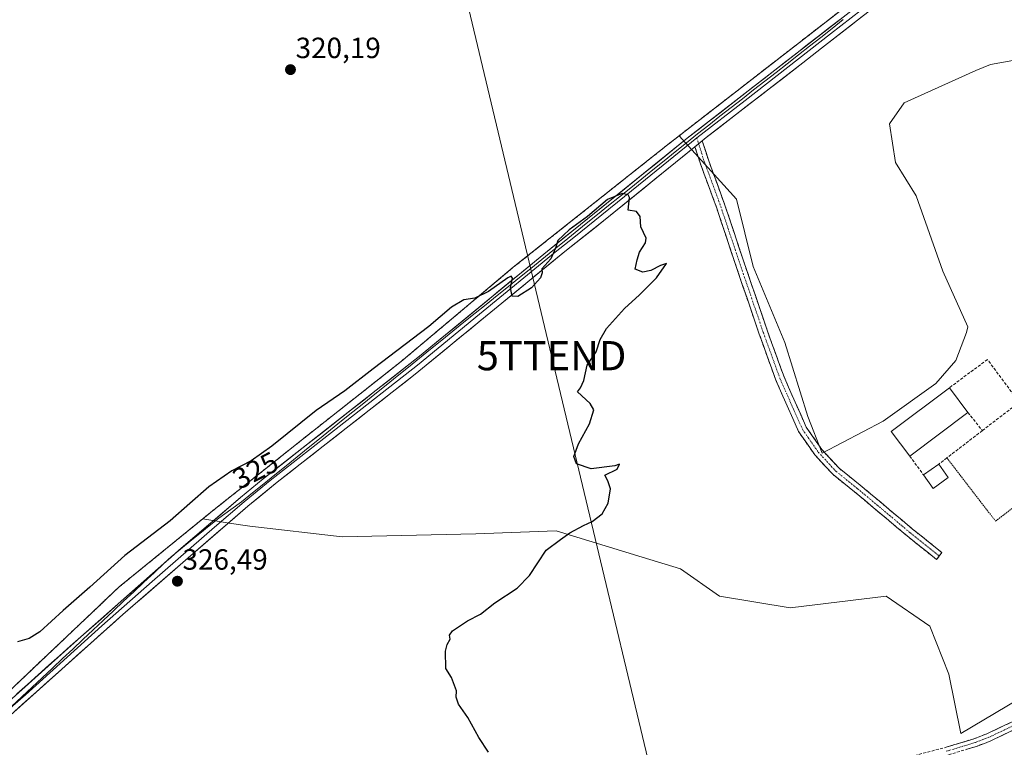
# Model space of a CAD drawing. Units: metres. Extents: x 608449 to 611943, y 4664497 to 4666864.
# Drawn here: x 609107 to 609444, y 4665739 to 4665989 of the extents above; entities that cross this region are included whole.
import ezdxf
from ezdxf.enums import TextEntityAlignment as Align

# ---------------------------------------------------------------- set-up
doc = ezdxf.new("R2010")
doc.units = ezdxf.units.M
doc.header["$MEASUREMENT"] = 0
for name, pattern in [('TRAZO_Y_PUNTO', [1, 0.5, -0.25, 0, -0.25]), ('TRAZOS', [0.75, 0.5, -0.25]), ('TRAZOSX2', [1.5, 1, -0.5])]:
    doc.linetypes.add(name, pattern=pattern)
doc.layers.get('0').update_dxf_attribs({"lineweight": 5})
for name, color, linetype, lineweight in [('Alambrada', 19, 'TRAZOS', 0), ('Alambrada virtual', 2, 'TRAZOS', 0), ('Camino', 19, 'TRAZOSX2', 0), ('Camino Cxs', 19, 'Continuous', 0), ('Camino eje', 19, 'TRAZO_Y_PUNTO', 0), ('Carátula', 7, 'Continuous', 5), ('Cultivos herbáceos CxS', 92, 'Continuous', 0), ('Curva de nivel maestra', 36, 'Continuous', 30), ('Edificación', 1, 'Continuous', 13), ('Edificación Cxs', 1, 'Continuous', 13), ('Edificación industrial', 135, 'Continuous', 13), ('Edificación industrial Cxs', 135, 'Continuous', 13), ('Instalación de energía eléctrica', 135, 'TRAZOSX2', 0), ('Instalación de energía eléctrica Cxs', 135, 'Continuous', 0), ('Layer 0', 7, 'Continuous', 0), ('Matorral CxS', 135, 'Continuous', 0), ('Municipio', 9, 'Continuous', 13), ('Municipio CxS', 142, 'Continuous', 0), ('Muro lineal', 1, 'TRAZOSX2', 13), ('Núcleo urbano CxS', 19, 'Continuous', 0), ('Punto de cota en terreno', 7, 'Continuous', 0), ('Rótulo de curva de nivel directora', 19, 'Continuous', 0), ('Rótulo de punto de cota en terreno', 19, 'Continuous', 0), ('Tendido', 6, 'Continuous', 0), ('Torre de tendido puntual', 7, 'Continuous', 0)]:
    doc.layers.add(name, color=color, linetype=linetype, lineweight=lineweight)
doc.styles.add('Arial', font='txt', dxfattribs={"height": 0.2})

# ---------------------------------------------------------------- blocks, each defined once
blk = doc.blocks.new('*U169')
at = {"layer": 'Curva de nivel maestra', "color": 36, "linetype": 'Continuous', "lineweight": 30}
blk.add_polyline3d([(609267.6, 4665737.82, 325), (609264.3, 4665742.81, 325), (609260.56, 4665749.73, 325), (609257.34, 4665754.26, 325), (609256.53, 4665756.67, 325), (609256.67, 4665758.77, 325), (609254.9, 4665763.32, 325), (609253.02, 4665766.44, 325), (609252.93, 4665772.36, 325), (609253.47, 4665774.64, 325), (609254.42, 4665776.52, 325), (609254.21, 4665777.81, 325), (609255.32, 4665779.29, 325), (609260.38, 4665782.74, 325), (609264.8, 4665785.08, 325), (609269.79, 4665788.97, 325), (609277.46, 4665793.97, 325), (609281.58, 4665798.31, 325), (609287.28, 4665806.97, 325), (609292.24, 4665810.64, 325), (609295.46, 4665812.84, 325), (609300.12, 4665815.41, 325), (609303.12, 4665816.77, 325), (609306.46, 4665819.36, 325), (609308.6, 4665823.08, 325), (609309.34, 4665827.96, 325), (609308.41, 4665830.63, 325), (609307.38, 4665832.63, 325), (609311.6, 4665834.68, 325), (609312.46, 4665836.34, 325), (609310.79, 4665835.86, 325), (609302.79, 4665834.77, 325), (609297.77, 4665836.54, 325), (609296.85, 4665838.96, 325), (609298.35, 4665843.3, 325), (609302.11, 4665850.14, 325), (609303.6, 4665854.99, 325), (609302.43, 4665857.14, 325), (609298.01, 4665861.19, 325), (609299.05, 4665862.55, 325), (609300.23, 4665864.98, 325), (609301.42, 4665870.22, 325), (609304.42, 4665874.78, 325), (609305.77, 4665879.1, 325), (609307.94, 4665882.86, 325), (609314.12, 4665889.65, 325), (609319.27, 4665894.29, 325), (609325.06, 4665900.14, 325), (609328.48, 4665905.03, 325), (609326.46, 4665904.34, 325), (609323.12, 4665902.67, 325), (609320.46, 4665902.1, 325), (609317.79, 4665903.17, 325), (609318.46, 4665906.29, 325), (609319.29, 4665908.95, 325), (609321.3, 4665912.13, 325), (609321.58, 4665913.74, 325), (609319.74, 4665917.57, 325), (609319.48, 4665921.2, 325), (609318.21, 4665922.86, 325), (609315.37, 4665923.3, 325), (609315.81, 4665927.64, 325), (609315.41, 4665928.57, 325), (609313.29, 4665929.01, 325), (609308.35, 4665926.96, 325), (609301.52, 4665921.17, 325), (609295.2, 4665916.62, 325), (609291.36, 4665912.95, 325), (609290.56, 4665910.29, 325), (609288.96, 4665906.62, 325), (609285.82, 4665903.19, 325), (609285.91, 4665901.89, 325), (609285.43, 4665900.19, 325), (609282.31, 4665896.72, 325), (609277.59, 4665893.8, 325), (609275.67, 4665893.93, 325), (609275.14, 4665896.76, 325), (609275.78, 4665900.08, 325), (609275.32, 4665900.74, 325), (609274.19, 4665900.13, 325), (609267.59, 4665895.46, 325), (609262.88, 4665893.23, 325), (609259.11, 4665892.63, 325), (609254.88, 4665890.16, 325), (609247.13, 4665883.5, 325), (609228.13, 4665869.03, 325), (609218.41, 4665861.53, 325), (609208.57, 4665854.72, 325), (609193.41, 4665842.58, 325), (609186.34, 4665837.48, 325), (609179.75, 4665834.1, 325), (609171.87, 4665828.63, 325), (609165.36, 4665822.96, 325), (609158.63, 4665816.96, 325), (609143.06, 4665805.13, 325), (609131.15, 4665794.29, 325), (609122, 4665786.32, 325), (609114, 4665779.04, 325), (609110.37, 4665776.72, 325), (609106.33, 4665775.54, 325)], dxfattribs=at)
blk = doc.blocks.new('5PATER')
at = {"layer": 'Carátula', "linetype": 'Continuous', "lineweight": 5}
h = blk.add_hatch(color=250, dxfattribs=at)
edge = h.paths.add_edge_path()
edge.add_ellipse((0, 0.01), major_axis=(-1.33, -1.34), ratio=0.999422, start_angle=0, end_angle=360)
blk = doc.blocks.new('5TTEND')
blk.add_text('5TTEND', height=10).set_placement((0, 0), align=Align.MIDDLE_CENTER)

msp = doc.modelspace()

# ---------------------------------------------------------------- linework, layer by layer
at = {"layer": 'Alambrada', "color": 19, "linetype": 'TRAZOS', "lineweight": 0}
msp.add_polyline3d([(609424.49, 4665838.53, 322.14), (609441.16, 4665816.89, 322.24), (609458.41, 4665830.13, 322.29), (609449.26, 4665857.57, 322.26)], dxfattribs=at)
at = {"layer": 'Alambrada virtual', "color": 2, "linetype": 'TRAZOS', "lineweight": 0}
msp.add_polyline3d([(608856.77, 4665690.64, 323.08), (608913.08, 4665686.41, 322.58), (608939.75, 4665681.97, 322.91), (608981.24, 4665672.86, 324.26), (609004.84, 4665665.67, 325.34), (609013.94, 4665673.18, 325.24), (609029.07, 4665688.32, 325.05), (609065.69, 4665722.18, 325.86), (609100.4, 4665755.73, 326.48), (609141.15, 4665794.36, 326.34), (609173.01, 4665820.29, 326.08), (609202.96, 4665844.1, 325.58), (609237.67, 4665871.51, 325.22), (609276.09, 4665903.79, 324.8), (609328.9, 4665945.7, 324.27), (609376.52, 4665982.64, 324.2), (609424.68, 4666020, 324.25), (609449.23, 4666040.64, 324.34)], dxfattribs=at)
at = {"layer": 'Camino', "color": 19, "linetype": 'TRAZOSX2', "lineweight": 0}
for points in [[(609420.93, 4665803.76), (609410.86, 4665811.84), (609392.87, 4665826.93), (609385.52, 4665832.81), (609379.29, 4665839.58), (609373.72, 4665847.59), (609365.97, 4665865.1), (609360.26, 4665880.9), (609351.92, 4665905.39), (609345.71, 4665924.03), (609340.02, 4665939.52), (609338.27, 4665945.03)], [(609340.78, 4665947.06), (609342.86, 4665940.49), (609348.54, 4665925.02), (609354.76, 4665906.35), (609363.09, 4665881.9), (609368.76, 4665866.22), (609376.35, 4665849.06), (609381.64, 4665841.46), (609387.57, 4665835.01), (609394.77, 4665829.25), (609412.77, 4665814.16), (609422.81, 4665806.1), (609421.87, 4665804.93)], [(609421.87, 4665804.93), (609420.93, 4665803.76)], [(609107.71, 4665642.3), (609116.07, 4665646.96), (609120.56, 4665649.14), (609135.52, 4665655.43), (609142.34, 4665658.01), (609173.54, 4665668.06), (609179.62, 4665670.74), (609208.23, 4665685.01), (609212.84, 4665686.94), (609217.62, 4665688.42), (609230.3, 4665691.25), (609256.97, 4665694.48), (609298.4, 4665706.57), (609355.48, 4665724.04), (609367.92, 4665726.84), (609380.87, 4665729.07), (609400.43, 4665733.23), (609423.92, 4665739.42), (609433.77, 4665742.4), (609438.44, 4665744.2), (609446.81, 4665748.22)], [(609448.13, 4665745.82), (609439.32, 4665741.6), (609434.65, 4665739.81), (609424.66, 4665736.79), (609405.92, 4665731.76), (609391.19, 4665728.36), (609365.92, 4665723.67), (609356.18, 4665721.39), (609291.14, 4665701.52), (609257.52, 4665691.79), (609250.71, 4665690.5), (609235.72, 4665689.25), (609230.77, 4665688.55), (609218.33, 4665685.78), (609213.77, 4665684.36), (609209.37, 4665682.52), (609185.28, 4665670.45), (609174.51, 4665665.49), (609167.1, 4665662.9), (609147.97, 4665657.06), (609136.54, 4665652.89), (609121.69, 4665646.65), (609117.34, 4665644.54), (609107.98, 4665639.31)]]:
    msp.add_lwpolyline(points, dxfattribs=at)
at = {"layer": 'Camino Cxs', "color": 19, "linetype": 'Continuous', "lineweight": 0}
msp.add_lwpolyline([(609340.78, 4665947.06), (609338.27, 4665945.03)], dxfattribs=at)
msp.add_polyline3d([(609338.27, 4665945.03, 324.48), (609338.63, 4665945.32, 324.47), (609340.78, 4665947.06, 324.43), (609341.82, 4665943.77, 324.38), (609342.86, 4665940.49, 324.35), (609344.28, 4665936.62, 324.35), (609345.7, 4665932.76, 324.3), (609347.12, 4665928.89, 324.21), (609348.54, 4665925.02, 324.14), (609350.1, 4665920.35, 324.07), (609351.65, 4665915.69, 323.95), (609353.21, 4665911.02, 323.83), (609354.76, 4665906.35, 323.78), (609356.15, 4665902.28, 323.78), (609357.54, 4665898.2, 323.78), (609358.93, 4665894.12, 323.73), (609360.32, 4665890.05, 323.75), (609361.7, 4665885.97, 323.73), (609363.09, 4665881.9, 323.66), (609364.51, 4665877.98, 323.64), (609365.93, 4665874.06, 323.62), (609367.34, 4665870.14, 323.53), (609368.76, 4665866.22, 323.44), (609370.66, 4665861.93, 323.39), (609372.56, 4665857.64, 323.32), (609374.45, 4665853.35, 323.2), (609376.35, 4665849.06, 323.11), (609378.99, 4665845.26, 322.92), (609381.64, 4665841.46, 322.73), (609384.6, 4665838.23, 322.51), (609387.57, 4665835.01, 322.3), (609391.17, 4665832.13, 322.1), (609394.77, 4665829.25, 321.96), (609398.37, 4665826.23, 321.91), (609401.97, 4665823.21, 321.87), (609405.57, 4665820.2, 321.85), (609409.17, 4665817.18, 321.86), (609412.77, 4665814.16, 321.88), (609416.11, 4665811.48, 321.92), (609419.46, 4665808.79, 322.05), (609422.81, 4665806.1, 322.19), (609420.93, 4665803.76, 322.19), (609417.58, 4665806.46, 322.04), (609414.22, 4665809.15, 321.96), (609410.86, 4665811.84, 321.92), (609407.27, 4665814.86, 321.91), (609403.67, 4665817.88, 321.97), (609400.07, 4665820.89, 322.02), (609396.47, 4665823.91, 322.02), (609392.87, 4665826.93, 322.16), (609389.2, 4665829.87, 322.31), (609385.52, 4665832.81, 322.44), (609382.41, 4665836.19, 322.61), (609379.29, 4665839.58, 322.74), (609376.51, 4665843.58, 322.96), (609373.72, 4665847.59, 323.26), (609371.79, 4665851.97, 323.36), (609369.85, 4665856.34, 323.48), (609367.91, 4665860.72, 323.54), (609365.97, 4665865.1, 323.62), (609364.54, 4665869.05, 323.69), (609363.12, 4665873, 323.75), (609361.69, 4665876.95, 323.77), (609360.26, 4665880.9, 323.86), (609358.87, 4665884.98, 323.86), (609357.48, 4665889.07, 323.88), (609356.09, 4665893.15, 323.89), (609354.7, 4665897.23, 323.97), (609353.31, 4665901.31, 323.96), (609351.92, 4665905.39, 323.93), (609350.37, 4665910.05, 323.99), (609348.81, 4665914.71, 324.03), (609347.26, 4665919.37, 324.18), (609345.71, 4665924.03, 324.22), (609344.29, 4665927.9, 324.29), (609342.86, 4665931.78, 324.33), (609341.44, 4665935.65, 324.34), (609340.02, 4665939.52, 324.42), (609339.14, 4665942.27, 324.47), (609338.27, 4665945.03, 324.48)], close=True, dxfattribs=at)
for points in [[(609423.92, 4665739.42, 322.9), (609427.2, 4665740.41, 322.85), (609430.49, 4665741.41, 322.81), (609433.77, 4665742.4, 322.78), (609436.11, 4665743.3, 322.78), (609438.44, 4665744.2, 322.74), (609442.63, 4665746.21, 322.66), (609446.81, 4665748.22, 322.68)], [(609448.13, 4665745.82, 322.68), (609443.73, 4665743.71, 322.71), (609439.32, 4665741.6, 322.74), (609436.99, 4665740.71, 322.74), (609434.65, 4665739.81, 322.75), (609431.32, 4665738.8, 322.78)]]:
    msp.add_polyline3d(points, dxfattribs=at)
at = {"layer": 'Camino eje', "color": 19, "linetype": 'TRAZO_Y_PUNTO', "lineweight": 0}
for points in [[(609338.9, 4665948.04), (609339.53, 4665946.04)], [(609339.53, 4665946.04), (609341.44, 4665940), (609347.12, 4665924.53), (609353.34, 4665905.87), (609361.68, 4665881.4), (609367.37, 4665865.66), (609375.04, 4665848.33), (609380.46, 4665840.52), (609386.55, 4665833.91), (609393.82, 4665828.09), (609411.82, 4665813), (609421.87, 4665804.93)], [(609447.47, 4665747.02), (609438.88, 4665742.9), (609434.21, 4665741.11), (609424.29, 4665738.11)]]:
    msp.add_lwpolyline(points, dxfattribs=at)
at = {"layer": 'Cultivos herbáceos CxS', "color": 92, "linetype": 'Continuous', "lineweight": 0}
for points in [[(609515.59, 4666184.78, 319.09), (609508.29, 4666154.09, 320.76), (609505.43, 4666143.61, 321.11), (609500.03, 4666127.63, 321.55), (609494.21, 4666102.34, 322.05), (609483.94, 4666070.48, 323.46), (609463.94, 4666052.49, 324.12), (609449.23, 4666040.64, 324.34), (609424.68, 4666020, 324.3), (609376.52, 4665982.64, 324.27), (609332.9, 4665948.81, 324.53)], [(609454.04, 4665975.77, 323.87), (609439.38, 4665973.15, 324.02), (609434.37, 4665971.11, 324.01), (609409.92, 4665960.04, 324), (609404.83, 4665952.91, 323.92), (609406.87, 4665939.68, 323.67), (609414, 4665928.25, 323.46), (609423.14, 4665902.45, 323.02), (609431.66, 4665883.35, 322.47), (609431.18, 4665881.49, 322.42), (609427.5, 4665871.9, 322.37), (609420.76, 4665864.04, 322.42), (609402.72, 4665851.13, 322.42), (609381.77, 4665840.14, 322.62), (609376.94, 4665852.75, 322.93), (609368.97, 4665878.05, 323.29), (609358.2, 4665904.02, 323.66), (609352.44, 4665927.07, 323.97), (609332.9, 4665948.81, 324.53), (609376.52, 4665982.64, 324.27), (609424.68, 4666020, 324.3), (609449.23, 4666040.64, 324.34)], [(609454.04, 4665975.77, 323.87), (609439.38, 4665973.15, 324.02), (609434.37, 4665971.11, 324.01), (609409.92, 4665960.04, 324), (609404.83, 4665952.91, 323.92), (609406.87, 4665939.68, 323.67), (609414, 4665928.25, 323.46), (609423.14, 4665902.45, 323.02), (609431.66, 4665883.35, 322.47), (609431.18, 4665881.49, 322.42), (609427.5, 4665871.9, 322.37), (609420.76, 4665864.04, 322.42), (609402.72, 4665851.13, 322.42), (609381.77, 4665840.14, 322.62), (609376.94, 4665852.75, 322.93), (609368.97, 4665878.05, 323.29), (609358.2, 4665904.02, 323.66), (609352.44, 4665927.07, 323.97), (609332.9, 4665948.81, 324.53)], [(608560.01, 4665690.91, 328.03), (608610.08, 4665689.69, 326.01), (608695.7, 4665693.29, 324.79), (608754.01, 4665694.98, 324.13), (608809.04, 4665692.55, 323.77), (608856.77, 4665690.64, 323.47), (608913.08, 4665686.41, 322.98), (608939.75, 4665681.97, 323.29), (608981.24, 4665672.86, 324.66), (609004.84, 4665665.67, 325.39), (609013.94, 4665673.18, 325.25), (609029.07, 4665688.32, 325.11), (609065.69, 4665722.18, 326.08), (609100.4, 4665755.73, 326.65), (609141.15, 4665794.36, 326.57), (609169.79, 4665817.67, 326.29)], [(609100.4, 4665755.73, 326.65), (609141.15, 4665794.36, 326.57), (609169.79, 4665817.67, 326.29), (609178.87, 4665816.23, 326.2), (609185.9, 4665815.22, 326.14), (609217.48, 4665811.55, 325.8), (609263.27, 4665812.57, 325.27), (609290.74, 4665813.59, 324.99), (609320.21, 4665804.54, 324.46), (609333.3, 4665800.59, 324.36), (609346.69, 4665791.19, 323.93), (609370.87, 4665787.22, 323.47), (609403.67, 4665791.19, 322.65), (609418.6, 4665780.92, 322.59), (609425.19, 4665764.5, 322.58), (609429.28, 4665744.23, 322.81), (609476.54, 4665772.23, 322.75)], [(609169.79, 4665817.67, 326.29), (609178.87, 4665816.23, 326.2), (609185.9, 4665815.22, 326.14), (609217.48, 4665811.55, 325.8), (609263.27, 4665812.57, 325.27), (609290.74, 4665813.59, 324.99), (609320.21, 4665804.54, 324.46), (609333.3, 4665800.59, 324.36), (609346.69, 4665791.19, 323.93), (609370.87, 4665787.22, 323.47), (609403.67, 4665791.19, 322.65), (609418.6, 4665780.92, 322.59), (609425.19, 4665764.5, 322.58), (609429.28, 4665744.23, 322.81), (609476.54, 4665772.23, 322.75)]]:
    msp.add_polyline3d(points, dxfattribs=at)
at = {"layer": 'Edificación', "color": 1, "linetype": 'Continuous', "lineweight": 13}
msp.add_polyline3d([(609424.98, 4665831.77, 322.22), (609419.76, 4665828.08, 322.12), (609416.49, 4665832.71, 322.09), (609421.72, 4665836.39, 322.14), (609424.98, 4665831.77, 322.22)], dxfattribs=at)
at = {"layer": 'Edificación Cxs', "color": 1, "linetype": 'Continuous', "lineweight": 13}
msp.add_polyline3d([(609424.98, 4665831.77, 322.22), (609419.76, 4665828.08, 322.12), (609416.49, 4665832.71, 322.09), (609421.72, 4665836.39, 322.14), (609424.98, 4665831.77, 322.22)], close=True, dxfattribs=at)
at = {"layer": 'Edificación industrial', "color": 135, "linetype": 'Continuous', "lineweight": 13}
msp.add_polyline3d([(609431.69, 4665854.1, 322.33), (609411.76, 4665839.17, 322.14), (609405.43, 4665847.62, 322.32), (609425.35, 4665862.55, 322.34), (609431.69, 4665854.1, 322.33)], dxfattribs=at)
at = {"layer": 'Edificación industrial Cxs', "color": 135, "linetype": 'Continuous', "lineweight": 13}
msp.add_polyline3d([(609431.69, 4665854.1, 322.33), (609411.76, 4665839.17, 322.14), (609405.43, 4665847.62, 322.32), (609425.35, 4665862.55, 322.34), (609431.69, 4665854.1, 322.33)], close=True, dxfattribs=at)
at = {"layer": 'Instalación de energía eléctrica', "color": 135, "linetype": 'TRAZOSX2', "lineweight": 0}
msp.add_polyline3d([(608856.77, 4665690.64, 323.08), (608913.08, 4665686.41, 322.58), (608939.75, 4665681.97, 322.91), (608981.24, 4665672.86, 324.26), (609004.84, 4665665.67, 325.34), (609013.94, 4665673.18, 325.24), (609029.07, 4665688.32, 325.05), (609065.69, 4665722.18, 325.86), (609100.4, 4665755.73, 326.48), (609141.15, 4665794.36, 326.34), (609173.01, 4665820.29, 326.08), (609202.96, 4665844.1, 325.58), (609237.67, 4665871.51, 325.22), (609276.09, 4665903.79, 324.8), (609328.9, 4665945.7, 324.27), (609376.52, 4665982.64, 324.2), (609424.68, 4666020, 324.25), (609449.23, 4666040.64, 324.34)], dxfattribs=at)
at = {"layer": 'Instalación de energía eléctrica Cxs', "color": 135, "linetype": 'Continuous', "lineweight": 0}
msp.add_polyline3d([(609449.23, 4666040.64, 324.34), (609424.68, 4666020, 324.25), (609376.52, 4665982.64, 324.2), (609328.9, 4665945.7, 324.27), (609276.09, 4665903.79, 324.8), (609237.67, 4665871.51, 325.22), (609202.96, 4665844.1, 325.58), (609173.01, 4665820.29, 326.08), (609141.15, 4665794.36, 326.34), (609100.4, 4665755.73, 326.48), (609065.69, 4665722.18, 325.86), (609029.07, 4665688.32, 325.05), (609013.94, 4665673.18, 325.24), (609004.84, 4665665.67, 325.34), (609004.84, 4665665.67, 325.34), (608981.24, 4665672.86, 324.26), (608939.75, 4665681.97, 322.91), (608913.08, 4665686.41, 322.58), (608856.77, 4665690.64, 323.08)], dxfattribs=at)
at = {"layer": 'Layer 0', "linetype": 'Continuous', "lineweight": 0}
for points in [[(609091.49, 4665743.22), (609098.8, 4665751.21), (609128.11, 4665777.33), (609162.44, 4665807.6), (609182.76, 4665825), (609190.48, 4665831.31), (609244.03, 4665873.35), (609286.52, 4665908.27), (609335.65, 4665947.91), (609406.76, 4666003.29), (609442.07, 4666031.56), (609451.07, 4666038.78)], [(609450.33, 4666035.73), (609443.27, 4666030.06), (609408.26, 4666002.03), (609398.8, 4665994.66), (609384.7, 4665983.63), (609355.42, 4665960.84), (609338.9, 4665948.04)], [(609444.47, 4666028.56), (609409.75, 4666000.76), (609381.55, 4665978.7), (609375.18, 4665973.76), (609342.14, 4665948.16), (609340.78, 4665947.06)], [(609338.9, 4665948.04), (609321.33, 4665933.81), (609296.76, 4665913.99), (609290.43, 4665908.96), (609264.53, 4665887.75), (609243.29, 4665870.29), (609216.51, 4665849.27), (609192.89, 4665830.78), (609184, 4665823.53), (609173.84, 4665814.83), (609152.45, 4665796.25), (609135.28, 4665781.11), (609109.07, 4665757.44), (609100.28, 4665749.86), (609093.14, 4665742.05), (609089.7, 4665735.57), (609088.9, 4665732.4)], [(609338.27, 4665945.03), (609307, 4665919.71), (609294.33, 4665909.65), (609242.54, 4665867.22), (609195.3, 4665830.24), (609185.23, 4665822.06), (609142.45, 4665784.89), (609101.76, 4665748.51), (609094.78, 4665740.89), (609091.58, 4665734.85), (609090.11, 4665728.98), (609090.11, 4665722.32), (609090.88, 4665715.28), (609096.14, 4665693.84), (609103.68, 4665662.07), (609107.42, 4665645.53), (609107.71, 4665642.3)], [(609340.78, 4665947.06), (609338.27, 4665945.03)]]:
    msp.add_lwpolyline(points, dxfattribs=at)
for points in [[(609395.65, 4665989.73, 324.37), (609392.13, 4665986.97, 324.33), (609388.6, 4665984.22, 324.3), (609385.08, 4665981.46, 324.24), (609381.55, 4665978.7, 324.21), (609378.37, 4665976.23, 324.15), (609375.18, 4665973.76, 324.15), (609371.51, 4665970.92, 324.1), (609367.84, 4665968.07, 324.12), (609364.17, 4665965.23, 324.1), (609360.5, 4665962.38, 324.16), (609356.82, 4665959.54, 324.13), (609353.15, 4665956.69, 324.18), (609349.48, 4665953.85, 324.24), (609345.81, 4665951, 324.33), (609342.14, 4665948.16, 324.41), (609340.78, 4665947.06, 324.43), (609338.63, 4665945.32, 324.47), (609338.27, 4665945.03, 324.48), (609335.11, 4665942.47, 324.59), (609331.6, 4665939.63, 324.65), (609328.08, 4665936.78, 324.73), (609324.57, 4665933.94, 324.78), (609321.06, 4665931.09, 324.87), (609317.54, 4665928.25, 324.94), (609314.03, 4665925.4, 324.99), (609310.51, 4665922.56, 325.04), (609307, 4665919.71, 325.05), (609303.83, 4665917.2, 325.05), (609300.67, 4665914.68, 325.02), (609297.5, 4665912.17, 325.03), (609294.33, 4665909.65, 325), (609290.63, 4665906.62, 324.99), (609286.93, 4665903.59, 324.98), (609283.23, 4665900.56, 324.95), (609279.53, 4665897.53, 324.95), (609275.83, 4665894.5, 324.98), (609272.13, 4665891.47, 325.04), (609268.44, 4665888.44, 325.11), (609264.74, 4665885.4, 325.14), (609261.04, 4665882.37, 325.19), (609257.34, 4665879.34, 325.21), (609253.64, 4665876.31, 325.24), (609249.94, 4665873.28, 325.25), (609246.24, 4665870.25, 325.32), (609242.54, 4665867.22, 325.36), (609238.6, 4665864.14, 325.39), (609234.67, 4665861.06, 325.43), (609230.73, 4665857.98, 325.46), (609226.79, 4665854.89, 325.51), (609222.86, 4665851.81, 325.56), (609218.92, 4665848.73, 325.59), (609214.98, 4665845.65, 325.69), (609211.05, 4665842.57, 325.74), (609207.11, 4665839.49, 325.75), (609203.17, 4665836.4, 325.82), (609199.24, 4665833.32, 325.87), (609195.3, 4665830.24, 325.97), (609191.94, 4665827.51, 326.03), (609188.59, 4665824.79, 326.05), (609185.23, 4665822.06, 326.07), (609181.67, 4665818.96, 326.11), (609178.1, 4665815.87, 326.2), (609174.54, 4665812.77, 326.28), (609170.97, 4665809.67, 326.31), (609167.41, 4665806.57, 326.36), (609163.84, 4665803.48, 326.38), (609160.28, 4665800.38, 326.43), (609156.71, 4665797.28, 326.54), (609153.15, 4665794.18, 326.6), (609149.58, 4665791.09, 326.58), (609146.02, 4665787.99, 326.61), (609142.45, 4665784.89, 326.63), (609138.75, 4665781.58, 326.67), (609135.05, 4665778.28, 326.71), (609131.35, 4665774.97, 326.71), (609127.65, 4665771.66, 326.73), (609123.95, 4665768.35, 326.74), (609120.25, 4665765.05, 326.74), (609116.55, 4665761.74, 326.73), (609112.85, 4665758.43, 326.74), (609109.15, 4665755.12, 326.72), (609105.46, 4665751.82, 326.68)], [(609106.13, 4665757.74, 326.66), (609109.79, 4665761.01, 326.65), (609113.46, 4665764.27, 326.66), (609117.12, 4665767.54, 326.71), (609120.78, 4665770.8, 326.71), (609124.45, 4665774.07, 326.72), (609128.11, 4665777.33, 326.7), (609131.54, 4665780.36, 326.64), (609134.98, 4665783.38, 326.64), (609138.41, 4665786.41, 326.61), (609141.84, 4665789.44, 326.56), (609145.28, 4665792.47, 326.56), (609148.71, 4665795.49, 326.52), (609152.14, 4665798.52, 326.49), (609155.57, 4665801.55, 326.42), (609159.01, 4665804.57, 326.38), (609162.44, 4665807.6, 326.39), (609165.83, 4665810.5, 326.37), (609169.21, 4665813.4, 326.32), (609172.6, 4665816.3, 326.22), (609175.99, 4665819.2, 326.15), (609179.37, 4665822.1, 326.09), (609182.76, 4665825, 326.03), (609186.62, 4665828.16, 326.06), (609190.48, 4665831.31, 325.96), (609194.31, 4665834.31, 325.89), (609198.13, 4665837.32, 325.83), (609201.96, 4665840.32, 325.74), (609205.78, 4665843.32, 325.71), (609209.61, 4665846.32, 325.68), (609213.43, 4665849.33, 325.67), (609217.26, 4665852.33, 325.64), (609221.08, 4665855.33, 325.56), (609224.91, 4665858.34, 325.51), (609228.73, 4665861.34, 325.43), (609232.56, 4665864.34, 325.4), (609236.38, 4665867.34, 325.38), (609240.21, 4665870.35, 325.31), (609244.03, 4665873.35, 325.27), (609247.89, 4665876.52, 325.28), (609251.76, 4665879.7, 325.25), (609255.62, 4665882.87, 325.23), (609259.48, 4665886.05, 325.17), (609263.34, 4665889.22, 325.11), (609267.21, 4665892.4, 325.01), (609271.07, 4665895.57, 325), (609274.93, 4665898.75, 324.96), (609278.79, 4665901.92, 324.9), (609282.66, 4665905.1, 324.88), (609286.52, 4665908.27, 324.94), (609290.3, 4665911.32, 324.9), (609294.08, 4665914.37, 324.92), (609297.86, 4665917.42, 324.95), (609301.64, 4665920.47, 324.91), (609305.42, 4665923.52, 324.96), (609309.2, 4665926.57, 324.85), (609312.97, 4665929.61, 324.92), (609316.75, 4665932.66, 324.93), (609320.53, 4665935.71, 324.83), (609324.31, 4665938.76, 324.78), (609328.09, 4665941.81, 324.69), (609331.87, 4665944.86, 324.56), (609335.65, 4665947.91, 324.46), (609339.39, 4665950.82, 324.43), (609343.14, 4665953.74, 324.38), (609346.88, 4665956.65, 324.27), (609350.62, 4665959.57, 324.22), (609354.36, 4665962.48, 324.2), (609358.11, 4665965.4, 324.16), (609361.85, 4665968.31, 324.17), (609365.59, 4665971.23, 324.12), (609369.33, 4665974.14, 324.13), (609373.08, 4665977.06, 324.15), (609376.82, 4665979.97, 324.21), (609380.56, 4665982.89, 324.25), (609384.3, 4665985.8, 324.28), (609388.05, 4665988.72, 324.3)]]:
    msp.add_polyline3d(points, dxfattribs=at)
at = {"layer": 'Matorral CxS', "color": 135, "linetype": 'Continuous', "lineweight": 0}
for points in [[(609476.54, 4665772.23, 322.75), (609429.28, 4665744.23, 322.81), (609429.28, 4665744.23, 322.81), (609425.19, 4665764.5, 322.58), (609418.6, 4665780.92, 322.59), (609403.67, 4665791.19, 322.65), (609370.87, 4665787.22, 323.47), (609346.69, 4665791.19, 323.93), (609333.3, 4665800.59, 324.36), (609320.21, 4665804.54, 324.46), (609290.74, 4665813.59, 324.99), (609263.27, 4665812.57, 325.27), (609217.48, 4665811.55, 325.8), (609185.9, 4665815.22, 326.14), (609178.87, 4665816.23, 326.2), (609169.79, 4665817.67, 326.29), (609173.01, 4665820.29, 326.21), (609202.96, 4665844.1, 325.73), (609237.67, 4665871.51, 325.4), (609276.09, 4665903.79, 324.94), (609328.9, 4665945.7, 324.66), (609332.9, 4665948.81, 324.53), (609352.44, 4665927.07, 323.97), (609358.2, 4665904.02, 323.66), (609368.97, 4665878.05, 323.29), (609376.94, 4665852.75, 322.93), (609381.77, 4665840.14, 322.62), (609402.72, 4665851.13, 322.42), (609420.76, 4665864.04, 322.42), (609427.5, 4665871.9, 322.37), (609431.18, 4665881.49, 322.42), (609431.66, 4665883.35, 322.47), (609423.14, 4665902.45, 323.02), (609414, 4665928.25, 323.46), (609406.87, 4665939.68, 323.67), (609404.83, 4665952.91, 323.92), (609409.92, 4665960.04, 324), (609434.37, 4665971.11, 324.01), (609439.38, 4665973.15, 324.02), (609454.04, 4665975.77, 323.87)], [(609454.04, 4665975.77, 323.87), (609439.38, 4665973.15, 324.02), (609434.37, 4665971.11, 324.01), (609409.92, 4665960.04, 324), (609404.83, 4665952.91, 323.92), (609406.87, 4665939.68, 323.67), (609414, 4665928.25, 323.46), (609423.14, 4665902.45, 323.02), (609431.66, 4665883.35, 322.47), (609431.18, 4665881.49, 322.42), (609427.5, 4665871.9, 322.37), (609420.76, 4665864.04, 322.42), (609402.72, 4665851.13, 322.42), (609381.77, 4665840.14, 322.62), (609376.94, 4665852.75, 322.93), (609368.97, 4665878.05, 323.29), (609358.2, 4665904.02, 323.66), (609352.44, 4665927.07, 323.97), (609332.9, 4665948.81, 324.53)], [(609332.9, 4665948.81, 324.53), (609328.9, 4665945.7, 324.66), (609276.09, 4665903.79, 324.94), (609237.67, 4665871.51, 325.4), (609202.96, 4665844.1, 325.73), (609173.01, 4665820.29, 326.21), (609169.79, 4665817.67, 326.29)], [(609169.79, 4665817.67, 326.29), (609178.87, 4665816.23, 326.2), (609185.9, 4665815.22, 326.14), (609217.48, 4665811.55, 325.8), (609263.27, 4665812.57, 325.27), (609290.74, 4665813.59, 324.99), (609320.21, 4665804.54, 324.46), (609333.3, 4665800.59, 324.36), (609346.69, 4665791.19, 323.93), (609370.87, 4665787.22, 323.47), (609403.67, 4665791.19, 322.65), (609418.6, 4665780.92, 322.59), (609425.19, 4665764.5, 322.58), (609429.28, 4665744.23, 322.81), (609476.54, 4665772.23, 322.75)]]:
    msp.add_polyline3d(points, dxfattribs=at)
at = {"layer": 'Municipio', "color": 9, "linetype": 'Continuous', "lineweight": 13}
msp.add_polyline3d([(609388.98, 4665988.53, 324.31), (609385.17, 4665985.48, 324.29), (609381.36, 4665982.43, 324.25), (609377.52, 4665979.43, 324.21), (609373.69, 4665976.43, 324.16), (609369.85, 4665973.43, 324.17), (609366.01, 4665970.43, 324.15), (609362.17, 4665967.43, 324.17), (609358.34, 4665964.44, 324.19), (609354.5, 4665961.44, 324.19), (609350.66, 4665958.44, 324.25), (609346.82, 4665955.44, 324.29), (609342.99, 4665952.44, 324.39), (609339.15, 4665949.44, 324.44), (609335.34, 4665946.37, 324.49), (609331.53, 4665943.29, 324.64), (609327.71, 4665940.21, 324.73), (609323.9, 4665937.14, 324.8), (609320.09, 4665934.07, 324.88), (609316.29, 4665931, 324.94), (609312.48, 4665927.93, 324.99), (609308.67, 4665924.86, 324.94), (609304.87, 4665921.79, 324.97), (609301.06, 4665918.72, 325), (609297.25, 4665915.65, 324.97), (609293.45, 4665912.58, 324.96), (609289.64, 4665909.51, 324.94), (609285.84, 4665906.43, 324.94), (609282.03, 4665903.36, 324.93), (609278.22, 4665900.29, 324.92), (609274.42, 4665897.22, 324.98), (609270.61, 4665894.15, 325.02), (609266.8, 4665891.08, 325.05), (609263, 4665888.01, 325.14), (609259.19, 4665884.94, 325.19), (609255.38, 4665881.87, 325.23), (609251.58, 4665878.8, 325.26), (609247.77, 4665875.73, 325.28), (609243.96, 4665872.66, 325.28), (609240.16, 4665869.59, 325.33), (609236.35, 4665866.52, 325.39), (609232.54, 4665863.45, 325.41), (609228.74, 4665860.38, 325.45), (609224.93, 4665857.31, 325.51), (609221.12, 4665854.24, 325.58), (609217.32, 4665851.16, 325.64), (609213.51, 4665848.09, 325.68), (609209.71, 4665845.02, 325.7), (609205.9, 4665841.95, 325.72), (609202.09, 4665838.88, 325.78), (609198.29, 4665835.81, 325.85), (609194.48, 4665832.74, 325.93), (609190.67, 4665829.67, 326), (609186.87, 4665826.6, 326.06), (609183.06, 4665823.53, 326.07), (609179.43, 4665820.92, 326.1), (609177.35, 4665819.43, 326.14), (609175.27, 4665817.93, 326.18), (609172, 4665815.28, 326.25), (609168.74, 4665812.64, 326.33), (609165.47, 4665809.99, 326.37), (609162.21, 4665807.35, 326.39), (609158.94, 4665804.7, 326.38), (609156.62, 4665802.52, 326.43), (609153.14, 4665799.25, 326.46), (609149.66, 4665795.98, 326.52), (609146.18, 4665792.72, 326.58), (609142.69, 4665789.45, 326.57), (609139.21, 4665786.18, 326.62), (609135.73, 4665782.91, 326.65), (609132.25, 4665779.65, 326.66), (609128.77, 4665776.38, 326.71), (609125.29, 4665773.11, 326.74), (609121.81, 4665769.84, 326.75), (609118.32, 4665766.58, 326.73), (609114.84, 4665763.31, 326.71), (609111.36, 4665760.04, 326.71), (609107.88, 4665756.77, 326.7), (609104.4, 4665753.51, 326.7)], dxfattribs=at)
msp.add_polyline3d([(609388.98, 4665988.53, 324.31), (609385.17, 4665985.48, 324.29), (609381.36, 4665982.43, 324.25), (609377.52, 4665979.43, 324.21), (609373.69, 4665976.43, 324.16), (609369.85, 4665973.43, 324.17), (609366.01, 4665970.43, 324.15), (609362.17, 4665967.43, 324.17), (609358.34, 4665964.44, 324.19), (609354.5, 4665961.44, 324.19), (609350.66, 4665958.44, 324.25), (609346.82, 4665955.44, 324.29), (609342.99, 4665952.44, 324.39), (609339.15, 4665949.44, 324.44), (609335.34, 4665946.37, 324.49), (609331.53, 4665943.29, 324.64), (609327.71, 4665940.21, 324.73), (609323.9, 4665937.14, 324.8), (609320.09, 4665934.07, 324.88), (609316.29, 4665931, 324.94), (609312.48, 4665927.93, 324.99), (609308.67, 4665924.86, 324.94), (609304.87, 4665921.79, 324.97), (609301.06, 4665918.72, 325), (609297.25, 4665915.65, 324.97), (609293.45, 4665912.58, 324.96), (609289.64, 4665909.51, 324.94), (609285.84, 4665906.43, 324.94), (609282.03, 4665903.36, 324.93), (609278.22, 4665900.29, 324.92), (609274.42, 4665897.22, 324.98), (609270.61, 4665894.15, 325.02), (609266.8, 4665891.08, 325.05), (609263, 4665888.01, 325.14), (609259.19, 4665884.94, 325.19), (609255.38, 4665881.87, 325.23), (609251.58, 4665878.8, 325.26), (609247.77, 4665875.73, 325.28), (609243.96, 4665872.66, 325.28), (609240.16, 4665869.59, 325.33), (609236.35, 4665866.52, 325.39), (609232.54, 4665863.45, 325.41), (609228.74, 4665860.38, 325.45), (609224.93, 4665857.31, 325.51), (609221.12, 4665854.24, 325.58), (609217.32, 4665851.16, 325.64), (609213.51, 4665848.09, 325.68), (609209.71, 4665845.02, 325.7), (609205.9, 4665841.95, 325.72), (609202.09, 4665838.88, 325.78), (609198.29, 4665835.81, 325.85), (609194.48, 4665832.74, 325.93), (609190.67, 4665829.67, 326), (609186.87, 4665826.6, 326.06), (609183.06, 4665823.53, 326.07), (609179.43, 4665820.92, 326.1), (609177.35, 4665819.43, 326.14), (609175.27, 4665817.93, 326.18), (609172, 4665815.28, 326.25), (609168.74, 4665812.64, 326.33), (609165.47, 4665809.99, 326.37), (609162.21, 4665807.35, 326.39), (609158.94, 4665804.7, 326.38), (609156.62, 4665802.52, 326.43), (609153.14, 4665799.25, 326.46), (609149.66, 4665795.98, 326.52), (609146.18, 4665792.72, 326.58), (609142.69, 4665789.45, 326.57), (609139.21, 4665786.18, 326.62), (609135.73, 4665782.91, 326.65), (609132.25, 4665779.65, 326.66), (609128.77, 4665776.38, 326.71), (609125.29, 4665773.11, 326.74), (609121.81, 4665769.84, 326.75), (609118.32, 4665766.58, 326.73), (609114.84, 4665763.31, 326.71), (609111.36, 4665760.04, 326.71), (609107.88, 4665756.77, 326.7), (609104.4, 4665753.51, 326.7)], dxfattribs=at)
at = {"layer": 'Municipio CxS', "color": 142, "linetype": 'Continuous', "lineweight": 0}
for points in [[(609104.4, 4665753.51, 326.7), (609107.88, 4665756.77, 326.7), (609111.36, 4665760.04, 326.71), (609114.84, 4665763.31, 326.71), (609118.32, 4665766.58, 326.73), (609121.81, 4665769.84, 326.75), (609125.29, 4665773.11, 326.74), (609128.77, 4665776.38, 326.71), (609132.25, 4665779.65, 326.66), (609135.73, 4665782.91, 326.65), (609139.21, 4665786.18, 326.62), (609142.69, 4665789.45, 326.57), (609146.18, 4665792.72, 326.58), (609149.66, 4665795.98, 326.52), (609153.14, 4665799.25, 326.46), (609156.62, 4665802.52, 326.43), (609158.94, 4665804.7, 326.38), (609162.21, 4665807.35, 326.39), (609165.47, 4665809.99, 326.37), (609168.74, 4665812.64, 326.33), (609172, 4665815.28, 326.25), (609175.27, 4665817.93, 326.18), (609177.35, 4665819.43, 326.14), (609179.43, 4665820.92, 326.1), (609183.06, 4665823.53, 326.07), (609186.87, 4665826.6, 326.06), (609190.67, 4665829.67, 326), (609194.48, 4665832.74, 325.93), (609198.29, 4665835.81, 325.85), (609202.09, 4665838.88, 325.78), (609205.9, 4665841.95, 325.72), (609209.71, 4665845.02, 325.7), (609213.51, 4665848.09, 325.68), (609217.32, 4665851.16, 325.64), (609221.12, 4665854.24, 325.58), (609224.93, 4665857.31, 325.51), (609228.74, 4665860.38, 325.45), (609232.54, 4665863.45, 325.41), (609236.35, 4665866.52, 325.39), (609240.16, 4665869.59, 325.33), (609243.96, 4665872.66, 325.28), (609247.77, 4665875.73, 325.28), (609251.58, 4665878.8, 325.26), (609255.38, 4665881.87, 325.23), (609259.19, 4665884.94, 325.19), (609263, 4665888.01, 325.14), (609266.8, 4665891.08, 325.05), (609270.61, 4665894.15, 325.02), (609274.42, 4665897.22, 324.98), (609278.22, 4665900.29, 324.92), (609282.03, 4665903.36, 324.93), (609285.84, 4665906.43, 324.94), (609289.64, 4665909.51, 324.94), (609293.45, 4665912.58, 324.96), (609297.25, 4665915.65, 324.97), (609301.06, 4665918.72, 325), (609304.87, 4665921.79, 324.97), (609308.67, 4665924.86, 324.94), (609312.48, 4665927.93, 324.99), (609316.29, 4665931, 324.94), (609320.09, 4665934.07, 324.88), (609323.9, 4665937.14, 324.8), (609327.71, 4665940.21, 324.73), (609331.53, 4665943.29, 324.64), (609335.34, 4665946.37, 324.49), (609339.15, 4665949.44, 324.44), (609342.99, 4665952.44, 324.39), (609346.82, 4665955.44, 324.29), (609350.66, 4665958.44, 324.25), (609354.5, 4665961.44, 324.19), (609358.34, 4665964.44, 324.19), (609362.17, 4665967.43, 324.17), (609366.01, 4665970.43, 324.15), (609369.85, 4665973.43, 324.17), (609373.69, 4665976.43, 324.16), (609377.52, 4665979.43, 324.21), (609381.36, 4665982.43, 324.25), (609385.17, 4665985.48, 324.29), (609388.98, 4665988.53, 324.31)], [(609388.98, 4665988.53, 324.31), (609385.17, 4665985.48, 324.29), (609381.36, 4665982.43, 324.25), (609377.52, 4665979.43, 324.21), (609373.69, 4665976.43, 324.16), (609369.85, 4665973.43, 324.17), (609366.01, 4665970.43, 324.15), (609362.17, 4665967.43, 324.17), (609358.34, 4665964.44, 324.19), (609354.5, 4665961.44, 324.19), (609350.66, 4665958.44, 324.25), (609346.82, 4665955.44, 324.29), (609342.99, 4665952.44, 324.39), (609339.15, 4665949.44, 324.44), (609335.34, 4665946.37, 324.49), (609331.53, 4665943.29, 324.64), (609327.71, 4665940.21, 324.73), (609323.9, 4665937.14, 324.8), (609320.09, 4665934.07, 324.88), (609316.29, 4665931, 324.94), (609312.48, 4665927.93, 324.99), (609308.67, 4665924.86, 324.94), (609304.87, 4665921.79, 324.97), (609301.06, 4665918.72, 325), (609297.25, 4665915.65, 324.97), (609293.45, 4665912.58, 324.96), (609289.64, 4665909.51, 324.94), (609285.84, 4665906.43, 324.94), (609282.03, 4665903.36, 324.93), (609278.22, 4665900.29, 324.92), (609274.42, 4665897.22, 324.98), (609270.61, 4665894.15, 325.02), (609266.8, 4665891.08, 325.05), (609263, 4665888.01, 325.14), (609259.19, 4665884.94, 325.19), (609255.38, 4665881.87, 325.23), (609251.58, 4665878.8, 325.26), (609247.77, 4665875.73, 325.28), (609243.96, 4665872.66, 325.28), (609240.16, 4665869.59, 325.33), (609236.35, 4665866.52, 325.39), (609232.54, 4665863.45, 325.41), (609228.74, 4665860.38, 325.45), (609224.93, 4665857.31, 325.51), (609221.12, 4665854.24, 325.58), (609217.32, 4665851.16, 325.64), (609213.51, 4665848.09, 325.68), (609209.71, 4665845.02, 325.7), (609205.9, 4665841.95, 325.72), (609202.09, 4665838.88, 325.78), (609198.29, 4665835.81, 325.85), (609194.48, 4665832.74, 325.93), (609190.67, 4665829.67, 326), (609186.87, 4665826.6, 326.06), (609183.06, 4665823.53, 326.07), (609179.43, 4665820.92, 326.1), (609177.35, 4665819.43, 326.14), (609175.27, 4665817.93, 326.18), (609172, 4665815.28, 326.25), (609168.74, 4665812.64, 326.33), (609165.47, 4665809.99, 326.37), (609162.21, 4665807.35, 326.39), (609158.94, 4665804.7, 326.38), (609156.62, 4665802.52, 326.43), (609153.14, 4665799.25, 326.46), (609149.66, 4665795.98, 326.52), (609146.18, 4665792.72, 326.58), (609142.69, 4665789.45, 326.57), (609139.21, 4665786.18, 326.62), (609135.73, 4665782.91, 326.65), (609132.25, 4665779.65, 326.66), (609128.77, 4665776.38, 326.71), (609125.29, 4665773.11, 326.74), (609121.81, 4665769.84, 326.75), (609118.32, 4665766.58, 326.73), (609114.84, 4665763.31, 326.71), (609111.36, 4665760.04, 326.71), (609107.88, 4665756.77, 326.7), (609104.4, 4665753.51, 326.7)]]:
    msp.add_polyline3d(points, dxfattribs=at)
at = {"layer": 'Muro lineal', "color": 1, "linetype": 'TRAZOSX2', "lineweight": 13}
for points in [[(609436.64, 4665847.87, 322.21), (609449.26, 4665857.57, 322.26), (609438.37, 4665872.19, 322.3), (609425.35, 4665862.55, 322.34)], [(609431.69, 4665854.1, 322.33), (609436.64, 4665847.87, 322.21)], [(609436.64, 4665847.87, 322.21), (609424.49, 4665838.53, 322.14), (609421.72, 4665836.39, 322.14)], [(609411.76, 4665839.17, 322.14), (609416.49, 4665832.71, 322.09)]]:
    msp.add_polyline3d(points, dxfattribs=at)
at = {"layer": 'Núcleo urbano CxS', "color": 19, "linetype": 'Continuous', "lineweight": 0}
for points in [[(609515.59, 4666184.78, 319.09), (609508.29, 4666154.09, 320.76), (609505.43, 4666143.61, 321.11), (609500.03, 4666127.63, 321.55), (609494.21, 4666102.34, 322.05), (609483.94, 4666070.48, 323.46), (609463.94, 4666052.49, 324.12), (609449.23, 4666040.64, 324.34), (609424.68, 4666020, 324.3), (609376.52, 4665982.64, 324.27), (609332.9, 4665948.81, 324.53)], [(609449.23, 4666040.64, 324.34), (609424.68, 4666020, 324.3), (609376.52, 4665982.64, 324.27), (609332.9, 4665948.81, 324.53), (609328.9, 4665945.7, 324.66), (609276.09, 4665903.79, 324.94), (609237.67, 4665871.51, 325.4), (609202.96, 4665844.1, 325.73), (609173.01, 4665820.29, 326.21), (609169.79, 4665817.67, 326.29), (609141.15, 4665794.36, 326.57), (609100.4, 4665755.73, 326.65), (609065.69, 4665722.18, 326.08), (609029.07, 4665688.32, 325.11), (609013.94, 4665673.18, 325.25), (609004.84, 4665665.67, 325.39), (609004.84, 4665665.67, 325.39), (608981.24, 4665672.86, 324.66), (608939.75, 4665681.97, 323.29), (608913.08, 4665686.41, 322.98), (608856.77, 4665690.64, 323.47)], [(609332.9, 4665948.81, 324.53), (609328.9, 4665945.7, 324.66), (609276.09, 4665903.79, 324.94), (609237.67, 4665871.51, 325.4), (609202.96, 4665844.1, 325.73), (609173.01, 4665820.29, 326.21), (609169.79, 4665817.67, 326.29)], [(608560.01, 4665690.91, 328.03), (608610.08, 4665689.69, 326.01), (608695.7, 4665693.29, 324.79), (608754.01, 4665694.98, 324.13), (608809.04, 4665692.55, 323.77), (608856.77, 4665690.64, 323.47), (608913.08, 4665686.41, 322.98), (608939.75, 4665681.97, 323.29), (608981.24, 4665672.86, 324.66), (609004.84, 4665665.67, 325.39), (609013.94, 4665673.18, 325.25), (609029.07, 4665688.32, 325.11), (609065.69, 4665722.18, 326.08), (609100.4, 4665755.73, 326.65), (609141.15, 4665794.36, 326.57), (609169.79, 4665817.67, 326.29)]]:
    msp.add_polyline3d(points, dxfattribs=at)
at = {"layer": 'Tendido', "color": 6, "linetype": 'Continuous', "lineweight": 0}
msp.add_polyline3d([(609172.55, 4666353.86, 317.64), (609205.83, 4666225.34, 318.75), (609240.18, 4666078.85, 322.97), (609289.19, 4665873.51, 325.27), (609336.5, 4665675.38, 325.76), (609290.69, 4665496.22, 320.89), (609257.7, 4665355.66, 324.28), (609231.19, 4665252.58, 324.27), (609178.28, 4665039.33, 322.28), (609140.71, 4664887.45, 321.58), (609088.32, 4664679.49, 326.54), (609044.53, 4664505.97, 328.6)], dxfattribs=at)

# ---------------------------------------------------------------- block references
at = {"layer": 'Curva de nivel maestra', "color": 36, "linetype": 'Continuous', "lineweight": 30}
msp.add_blockref('*U169', (0, 0), dxfattribs=at)
at = {"layer": 'Punto de cota en terreno', "linetype": 'Continuous', "lineweight": 0}
for p in [(609199.81, 4665971.4, 320.19), (609161.11, 4665796.32, 326.49)]:
    msp.add_blockref('5PATER', p, dxfattribs=at)
at = {"layer": 'Torre de tendido puntual', "linetype": 'Continuous', "lineweight": 0}
msp.add_blockref('5TTEND', (609289.19, 4665873.51, 325.27), dxfattribs=at)

# ---------------------------------------------------------------- texts
at = {"layer": 'Rótulo de curva de nivel directora', "color": 19, "linetype": 'Continuous', "lineweight": 0, "style": 'Arial'}
msp.add_text('325', height=7, rotation=27.1532, dxfattribs=at).set_placement((609187.83, 4665834.28), align=Align.MIDDLE_CENTER)
at = {"layer": 'Rótulo de punto de cota en terreno', "color": 19, "linetype": 'Continuous', "lineweight": 0, "style": 'Arial'}
for s, p in [('320,19', (609201.57, 4665973.16)), ('326,49', (609162.87, 4665798.08))]:
    msp.add_text(s, height=7, dxfattribs=at).set_placement(p, align=Align.BOTTOM_LEFT)

doc.saveas('drawing.dxf')
